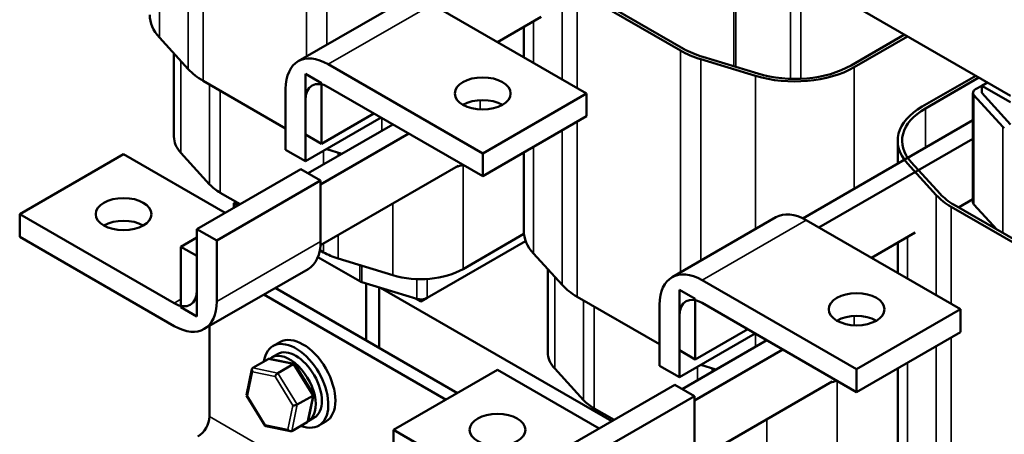
# Model space of a CAD drawing. Units: inches. Extents: x 0.05 to 2.15, y 0.02 to 1.68.
# Drawn here: x 1.57 to 1.9, y 1.08 to 1.22 of the extents above; entities that cross this region are included whole.
import ezdxf

# ---------------------------------------------------------------- set-up
doc = ezdxf.new("R2010")
doc.units = ezdxf.units.IN
doc.header["$LTSCALE"] = 0.1
doc.header["$MEASUREMENT"] = 0
doc.layers.add('Visible (ANSI)', color=7, linetype='Continuous', lineweight=50)
doc.layers.add('Visible Narrow (ANSI)', color=7, linetype='Continuous', lineweight=35)

msp = doc.modelspace()

# ---------------------------------------------------------------- linework, layer by layer
at = {"layer": 'Visible (ANSI)'}
for p, q in [((1.90583, 1.19641), (1.81815, 1.24703)), ((1.79351, 1.21178), (1.75833, 1.23209)), ((1.75939, 1.2327), (1.79457, 1.21239)), ((1.69871, 1.22854), (1.66335, 1.20813)), ((1.76151, 1.19718), (1.70897, 1.22752)), ((1.73119, 1.21469), (1.7461, 1.2233)), ((1.74014, 1.21986), (1.74014, 1.20952)), ((1.85154, 1.20673), (1.86975, 1.21724)), ((1.87081, 1.21663), (1.8526, 1.20612)), ((1.62596, 1.20546), (1.61615, 1.21623)), ((1.62106, 1.21084), (1.62106, 1.18248)), ((1.67361, 1.20711), (1.72616, 1.17677)), ((1.81906, 1.20318), (1.80041, 1.20884)), ((1.80111, 1.20961), (1.81976, 1.20395)), ((1.67126, 1.20071), (1.66582, 1.20385)), ((1.66582, 1.20385), (1.66582, 1.18324)), ((1.8758, 1.19273), (1.894, 1.20324)), ((1.6591, 1.18528), (1.63105, 1.20147)), ((1.67126, 1.18009), (1.67126, 1.20071)), ((1.89506, 1.20263), (1.87686, 1.19211)), ((1.8939, 1.19861), (1.89602, 1.19983)), ((1.89602, 1.19983), (1.89796, 1.20095)), ((1.89602, 1.19983), (1.89602, 1.19738)), ((1.90583, 1.19417), (1.89602, 1.19983)), ((1.6591, 1.17797), (1.6591, 1.19874)), ((1.72616, 1.16902), (1.67361, 1.19935)), ((1.72616, 1.17677), (1.76151, 1.19718)), ((1.76151, 1.18943), (1.76151, 1.19718)), ((1.89302, 1.19738), (1.89302, 1.16023)), ((1.90317, 1.18581), (1.89336, 1.19657)), ((1.89602, 1.19738), (1.90583, 1.18661)), ((1.66582, 1.19486), (1.66582, 1.17409)), ((1.67126, 1.18009), (1.68912, 1.1904)), ((1.66582, 1.17409), (1.69159, 1.18897)), ((1.66674, 1.17001), (1.69559, 1.18666)), ((1.76151, 1.18943), (1.72616, 1.16902)), ((1.89302, 1.18806), (1.83513, 1.15463)), ((1.66582, 1.18324), (1.67126, 1.18009)), ((1.70103, 1.18352), (1.67098, 1.16617)), ((1.89302, 1.18177), (1.84062, 1.15151)), ((1.86742, 1.18105), (1.86742, 1.17328)), ((1.60393, 1.17651), (1.56857, 1.1561)), ((1.63849, 1.15655), (1.60393, 1.17651)), ((1.63322, 1.16623), (1.62341, 1.177)), ((1.66582, 1.17409), (1.6591, 1.17797)), ((1.67827, 1.17667), (1.67313, 1.17823)), ((1.72616, 1.17677), (1.72616, 1.16902)), ((1.74014, 1.17709), (1.74014, 1.15043)), ((1.88052, 1.1626), (1.87071, 1.17336)), ((1.87203, 1.17377), (1.88185, 1.163)), ((1.62891, 1.15102), (1.66426, 1.17143)), ((1.67098, 1.16756), (1.66426, 1.17143)), ((1.7178, 1.17258), (1.67094, 1.14553)), ((1.63563, 1.14714), (1.67098, 1.16756)), ((1.67098, 1.14679), (1.67098, 1.16756)), ((1.64358, 1.15949), (1.63685, 1.16338)), ((1.64146, 1.15982), (1.64224, 1.16027)), ((1.64146, 1.15827), (1.64146, 1.15982)), ((1.64146, 1.15982), (1.64281, 1.15905)), ((1.88817, 1.15835), (1.89302, 1.16115)), ((1.64358, 1.15949), (1.64357, 1.1595)), ((1.92078, 1.1383), (1.88561, 1.15861)), ((1.88667, 1.15922), (1.92185, 1.13891)), ((1.89336, 1.15942), (1.90119, 1.15084)), ((1.56857, 1.14834), (1.56857, 1.1561)), ((1.56857, 1.1561), (1.62112, 1.12576)), ((1.82599, 1.15505), (1.79063, 1.13464)), ((1.88879, 1.1237), (1.83624, 1.15404)), ((1.62891, 1.13026), (1.62891, 1.15102)), ((1.62891, 1.15102), (1.63563, 1.14714)), ((1.85847, 1.14121), (1.87338, 1.14981)), ((1.62112, 1.118), (1.56857, 1.14834)), ((1.62346, 1.14502), (1.62891, 1.14817)), ((1.63563, 1.14714), (1.63563, 1.12638)), ((1.74078, 1.14695), (1.70722, 1.12757)), ((1.7402, 1.14935), (1.71952, 1.13741)), ((1.86742, 1.14637), (1.86742, 1.13604)), ((1.62891, 1.14188), (1.62346, 1.14502)), ((1.62346, 1.14502), (1.62346, 1.12441)), ((1.67202, 1.14307), (1.67073, 1.14382)), ((1.62891, 1.12126), (1.62891, 1.14188)), ((1.68433, 1.13324), (1.67007, 1.14147)), ((1.6956, 1.13531), (1.67695, 1.14098)), ((1.75324, 1.13198), (1.74343, 1.14274)), ((1.66673, 1.1374), (1.63138, 1.11699)), ((1.74834, 1.13735), (1.74834, 1.109)), ((1.7037, 1.12726), (1.68505, 1.13293)), ((1.80089, 1.13363), (1.85344, 1.10329)), ((1.71759, 1.09516), (1.65558, 1.13096)), ((1.68645, 1.1325), (1.68645, 1.11314)), ((1.69087, 1.11059), (1.69087, 1.13116)), ((1.69136, 1.13101), (1.77009, 1.08556)), ((1.79854, 1.12722), (1.7931, 1.13037)), ((1.7931, 1.13037), (1.7931, 1.10975)), ((1.7137, 1.09292), (1.65169, 1.12872)), ((1.7033, 1.12738), (1.7051, 1.12635)), ((1.7051, 1.12635), (1.70722, 1.12757)), ((1.7051, 1.12706), (1.7051, 1.12635)), ((1.78638, 1.11179), (1.75833, 1.12799)), ((1.79854, 1.10661), (1.79854, 1.12722)), ((1.62346, 1.12441), (1.62891, 1.12126)), ((1.78638, 1.10449), (1.78638, 1.12525)), ((1.85344, 1.09553), (1.80089, 1.12587)), ((1.85344, 1.10329), (1.88879, 1.1237)), ((1.88879, 1.11594), (1.88879, 1.1237)), ((1.7931, 1.12137), (1.7931, 1.10061)), ((1.63315, 1.11801), (1.63315, 1.08717)), ((1.79854, 1.10661), (1.8164, 1.11692)), ((1.7931, 1.10061), (1.81887, 1.11549)), ((1.79402, 1.09652), (1.82287, 1.11318)), ((1.88879, 1.11594), (1.85344, 1.09553)), ((1.65716, 1.11254), (1.65477, 1.11116)), ((1.7931, 1.10975), (1.79854, 1.10661)), ((1.82831, 1.11004), (1.79826, 1.09269)), ((1.64794, 1.10375), (1.65317, 1.10677)), ((1.66204, 1.1051), (1.65365, 1.10684)), ((1.65425, 1.10725), (1.65633, 1.10845)), ((1.64578, 1.09447), (1.64763, 1.1033)), ((1.65645, 1.10199), (1.66168, 1.10501)), ((1.66855, 1.09466), (1.66219, 1.105)), ((1.7312, 1.10303), (1.69585, 1.08262)), ((1.76577, 1.08307), (1.7312, 1.10303)), ((1.7605, 1.09274), (1.75069, 1.10351)), ((1.7931, 1.10061), (1.78638, 1.10449)), ((1.80555, 1.10318), (1.80041, 1.10474)), ((1.85344, 1.10329), (1.85344, 1.09553)), ((1.86742, 1.1036), (1.86742, 1.07695)), ((1.75619, 1.07754), (1.79154, 1.09795)), ((1.79826, 1.09407), (1.79154, 1.09795)), ((1.84508, 1.0991), (1.79822, 1.07204)), ((1.65216, 1.08401), (1.6458, 1.09435)), ((1.66307, 1.09123), (1.6683, 1.09426)), ((1.66672, 1.08571), (1.66857, 1.09454)), ((1.76291, 1.07366), (1.79826, 1.09407)), ((1.79826, 1.07331), (1.79826, 1.09407)), ((1.77086, 1.08601), (1.76413, 1.0899)), ((1.66675, 1.0856), (1.66883, 1.0868)), ((1.77086, 1.08601), (1.77085, 1.08602)), ((1.6607, 1.08217), (1.65231, 1.08391)), ((1.66641, 1.08526), (1.66118, 1.08224)), ((1.67278, 1.08547), (1.6704, 1.0841)), ((1.69585, 1.07486), (1.69585, 1.08262)), ((1.69585, 1.08262), (1.7484, 1.05228))]:
    msp.add_line(p, q, dxfattribs=at)
for centre, major_axis, ratio, start_param, end_param in [((1.64146, 1.22392), (-0.0286, 0), 0.57735, 0, 0.484283), ((1.67361, 1.19036), (-0.01026, 0.01777), 0.57735, 5.497787, 7.068583), ((1.81373, 1.22346), (-0.0286, 0), 0.57735, 0.785398, 1.086514), ((1.81373, 1.22346), (0.0271, 0), 0.57735, 3.926991, 4.228106), ((1.83238, 1.21779), (0.0271, 0), 0.57735, 4.228106, 5.497787), ((1.65127, 1.21315), (-0.0286, 0), 0.57735, 0.484283, 0.785398), ((1.83238, 1.21779), (-0.0286, 0), 0.57735, 1.086514, 2.356194), ((1.67361, 1.19036), (-0.00551, 0.00954), 0.57735, 5.497787, 7.068583), ((1.89602, 1.19738), (-0.003, 0), 0.57735, 5.497787, 6.767468), ((1.72616, 1.18943), (-0.0095, 0), 0.57735, 3.926991, 5.497787), ((1.89602, 1.18105), (-0.0286, 0), 0.57735, 5.497787, 6.767468), ((1.89602, 1.18105), (-0.0271, 0), 0.57735, 5.497787, 6.767468), ((1.90583, 1.18661), (-0.003, 0), 0.57735, 0.484283, 0.785398), ((1.64146, 1.18248), (-0.0204, 0), 0.57735, 0, 0.484283), ((1.68645, 1.19284), (-0.0286, 0), 0.57735, 1.082453, 1.086514), ((1.7051, 1.18717), (-0.0286, 0), 0.57735, 2.004561, 2.096285), ((1.65127, 1.17171), (-0.0204, 0), 0.57735, 0.484283, 0.785398), ((1.90583, 1.17028), (0.0271, 0), 0.57735, 3.625875, 3.926991), ((1.90583, 1.17028), (-0.0286, 0), 0.57735, 0.484283, 0.785398), ((1.89602, 1.16023), (-0.003, 0), 0.57735, 0, 0.484283), ((1.83624, 1.13729), (-0.01026, 0.01777), 0.57735, 5.497787, 6.283185), ((1.60393, 1.14834), (-0.0095, 0), 0.57735, 3.926991, 5.497787), ((1.76874, 1.15043), (-0.0286, 0), 0.57735, 0, 0.484283), ((1.65647, 1.15517), (0.01026, -0.01777), 0.57735, 0, 0.785398), ((1.68645, 1.1514), (-0.0204, 0), 0.57735, 0.785398, 1.086514), ((1.7051, 1.14574), (-0.0204, 0), 0.57735, 1.086514, 2.356194), ((1.80089, 1.11687), (-0.01026, 0.01777), 0.57735, 5.497787, 7.068583), ((1.68645, 1.13446), (-0.003, 0), 0.57735, 0.785398, 1.086514), ((1.62112, 1.13476), (0.00551, -0.00954), 0.57735, 5.497787, 7.068583), ((1.77855, 1.13966), (-0.0286, 0), 0.57735, 0.484283, 0.785398), ((1.62112, 1.13476), (0.01026, -0.01777), 0.57735, 5.497787, 7.068583), ((1.7051, 1.1288), (-0.003, 0), 0.57735, 1.086514, 2.356194), ((1.80089, 1.11687), (-0.00551, 0.00954), 0.57735, 5.497787, 7.068583), ((1.85344, 1.11594), (-0.0095, 0), 0.57735, 3.926991, 5.497787), ((1.66258, 1.09763), (-0.00781, 0.01353), 0.57735, 2.511976, 6.912802), ((1.66497, 1.09901), (-0.00781, 0.01353), 0.57735, 3.141593, 6.283185), ((1.66258, 1.09763), (-0.00625, 0.01083), 0.57735, 3.141593, 6.283185), ((1.65377, 1.10579), (0.000632, -0.000966), 0.706825, 2.527792, 3.101769), ((1.6605, 1.09642), (0.00625, -0.01083), 0.57735, 6.270985, 9.524283), ((1.76874, 1.109), (-0.0204, 0), 0.57735, 0, 0.484283), ((1.64854, 1.10277), (0.000632, -0.000966), 0.706825, 3.101769, 4.672565), ((1.66151, 1.10419), (0.000614, 0.000876), 0.446385, 6.092796, 7.047552), ((1.81373, 1.11935), (-0.0286, 0), 0.57735, 1.082453, 1.086514), ((1.65628, 1.10117), (-0.000614, -0.000876), 0.446385, 3.905959, 5.476756), ((1.83238, 1.11369), (-0.0286, 0), 0.57735, 2.004561, 2.096285), ((1.64682, 1.09459), (-0.00105, -0.00018), 0.380492, 6.13262, 7.049791), ((1.66753, 1.09442), (0.00105, 0.00018), 0.380492, 5.478995, 6.433751), ((1.77855, 1.09823), (-0.0204, 0), 0.57735, 0.484283, 0.785398), ((1.66229, 1.0914), (-0.00105, -0.00018), 0.380492, 0.766606, 2.337402), ((1.62926, 1.08492), (-0.00275, -0.00476), 0.57735, 0.785398, 2.356194), ((1.65284, 1.08482), (-0.000614, -0.000876), 0.446385, 5.476756, 6.473575), ((1.66058, 1.08322), (-0.000632, 0.000966), 0.706825, 1.530973, 3.101769), ((1.66581, 1.08624), (-0.000632, 0.000966), 0.706825, 3.101769, 3.755394)]:
    msp.add_ellipse(centre, major_axis=major_axis, ratio=ratio, start_param=start_param, end_param=end_param, dxfattribs=at)
for centre, major_axis in [((1.72616, 1.19718), (0.0095, 0)), ((1.60393, 1.1561), (-0.0095, 0)), ((1.85344, 1.1237), (0.0095, 0)), ((1.7312, 1.08262), (-0.0095, 0))]:
    msp.add_ellipse(centre, major_axis=major_axis, ratio=0.57735, dxfattribs=at)
at = {"layer": 'Visible Narrow (ANSI)'}
for p, q in [((1.66623, 1.28527), (1.66623, 1.20979)), ((1.67313, 1.28233), (1.67313, 1.21378)), ((1.63105, 1.26107), (1.63105, 1.20147)), ((1.62596, 1.25813), (1.62596, 1.20546)), ((1.61615, 1.25247), (1.61615, 1.21623)), ((1.81161, 1.23856), (1.81161, 1.20642)), ((1.81233, 1.23825), (1.81233, 1.2062)), ((1.75324, 1.23608), (1.75324, 1.20196)), ((1.75833, 1.23209), (1.75833, 1.19902)), ((1.83098, 1.23259), (1.83098, 1.20217)), ((1.8345, 1.2329), (1.8345, 1.2022)), ((1.67361, 1.20711), (1.70897, 1.22752)), ((1.74343, 1.22176), (1.74343, 1.20763)), ((1.79351, 1.21178), (1.79351, 1.1363)), ((1.62341, 1.20826), (1.62341, 1.177)), ((1.80041, 1.20884), (1.80041, 1.14029)), ((1.81906, 1.20318), (1.81906, 1.15106)), ((1.8526, 1.20612), (1.8526, 1.16472)), ((1.63322, 1.20022), (1.63322, 1.16623)), ((1.63685, 1.19813), (1.63685, 1.16338)), ((1.89336, 1.19657), (1.89336, 1.15942)), ((1.72532, 1.19489), (1.72532, 1.19172)), ((1.87686, 1.19211), (1.87686, 1.17872)), ((1.69178, 1.18886), (1.69178, 1.18447)), ((1.75833, 1.18759), (1.75833, 1.12799)), ((1.75324, 1.18465), (1.75324, 1.13198)), ((1.90317, 1.18581), (1.90317, 1.14969)), ((1.67202, 1.17768), (1.67202, 1.17306)), ((1.67313, 1.17832), (1.67313, 1.17823)), ((1.67695, 1.17707), (1.67695, 1.1759)), ((1.74343, 1.17899), (1.74343, 1.14274)), ((1.71952, 1.17285), (1.71952, 1.13741)), ((1.6956, 1.15977), (1.6956, 1.13531)), ((1.88052, 1.1626), (1.88052, 1.12848)), ((1.88561, 1.15861), (1.88561, 1.12554)), ((1.80089, 1.13363), (1.83624, 1.15404)), ((1.63563, 1.12638), (1.67098, 1.14679)), ((1.67695, 1.149), (1.67695, 1.14098)), ((1.87071, 1.14827), (1.87071, 1.13414)), ((1.67202, 1.14616), (1.67202, 1.14307)), ((1.68433, 1.13874), (1.68433, 1.13324)), ((1.68505, 1.13852), (1.68505, 1.13293)), ((1.7037, 1.13399), (1.7037, 1.12726)), ((1.70722, 1.13402), (1.70722, 1.12757)), ((1.75069, 1.13478), (1.75069, 1.10351)), ((1.62112, 1.12576), (1.62346, 1.12711)), ((1.7605, 1.12674), (1.7605, 1.09274)), ((1.76413, 1.12464), (1.76413, 1.0899)), ((1.8526, 1.12141), (1.8526, 1.11824)), ((1.81906, 1.11538), (1.81906, 1.11098)), ((1.88561, 1.1141), (1.88561, 1.0545)), ((1.88052, 1.11117), (1.88052, 1.05849)), ((1.65317, 1.10677), (1.66168, 1.10501)), ((1.65645, 1.10199), (1.64794, 1.10375)), ((1.66168, 1.10501), (1.6683, 1.09426)), ((1.7993, 1.10419), (1.7993, 1.09957)), ((1.80041, 1.10483), (1.80041, 1.10474)), ((1.80423, 1.10358), (1.80423, 1.10242)), ((1.87071, 1.1055), (1.87071, 1.06926)), ((1.64612, 1.09419), (1.64783, 1.10236)), ((1.64783, 1.10236), (1.65557, 1.10076)), ((1.65557, 1.10076), (1.66159, 1.09099)), ((1.66307, 1.09123), (1.65645, 1.10199)), ((1.8468, 1.09936), (1.8468, 1.06392)), ((1.65213, 1.08441), (1.64612, 1.09419)), ((1.6683, 1.09426), (1.66641, 1.08526)), ((1.66159, 1.09099), (1.65987, 1.08281)), ((1.66118, 1.08224), (1.66307, 1.09123)), ((1.95135, 0.90346), (1.63315, 1.08717)), ((1.82288, 1.08628), (1.82288, 1.06183)), ((1.65987, 1.08281), (1.65213, 1.08441))]:
    msp.add_line(p, q, dxfattribs=at)

doc.saveas('drawing.dxf')
